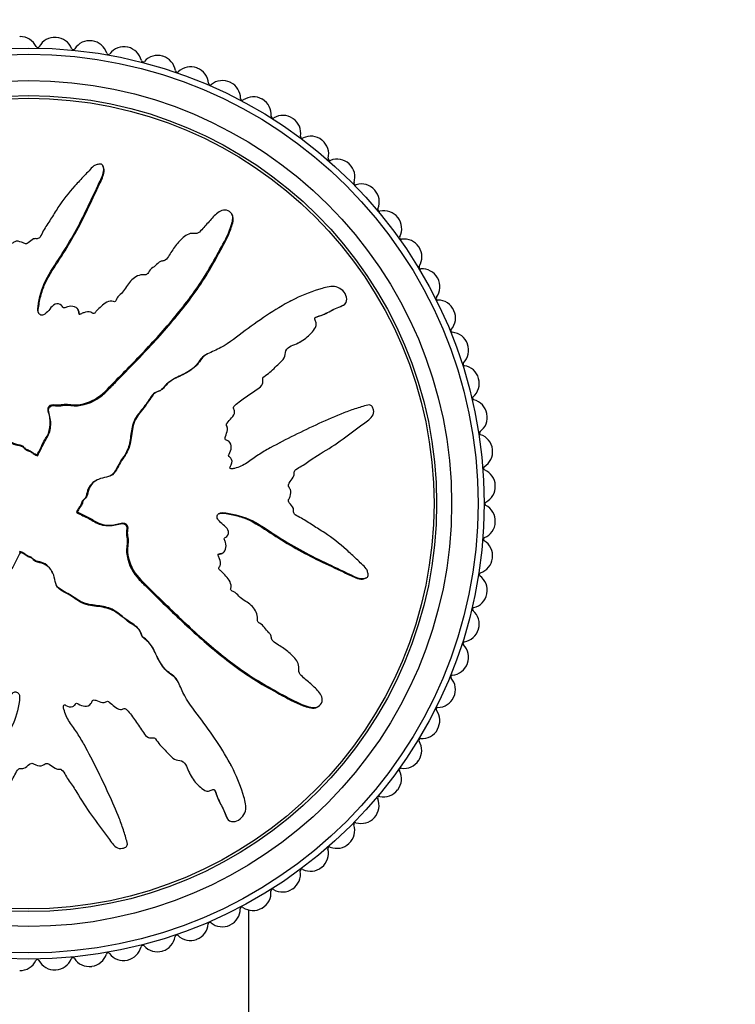
# Model space of a CAD drawing. Units: millimetres. Extents: x 0 to 1067, y 0 to 1163.
# Drawn here: x 552 to 593, y 776 to 832 of the extents above; entities that cross this region are included whole.
import ezdxf
from ezdxf import colors
from ezdxf.entities.mleader import LeaderData, LeaderLine
from ezdxf.math import Vec2, Vec3

# ---------------------------------------------------------------- set-up
doc = ezdxf.new("R2010")
doc.units = ezdxf.units.MM
doc.layers.add('DV1_Défaut', color=7, linetype='Continuous')
doc.layers.add('Défaut', color=7, linetype='Continuous')

# ---------------------------------------------------------------- blocks, each defined once
blk = doc.blocks.new('_DOT')
at = {"color": 0}
blk.add_line((0, 0), (-1, 0), dxfattribs=at)
at = {"color": 0, "const_width": 0.333}
blk.add_lwpolyline([(-0.1665, 0, 1), (0.1665, 0, 1)], format="xyb", close=True, dxfattribs=at)
blk = doc.blocks.new('SE')
at = {"layer": 'DV1_Défaut', "color": 7, "linetype": 'Continuous'}
for p, q in [((556.825, 823.62), (556.797, 823.673)), ((564.149, 820.864), (564.12, 820.918)), ((567.466, 815.999), (567.415, 815.973)), ((570.388, 815.736), (570.442, 815.764)), ((555.414, 815.464), (555.387, 815.517)), ((567.897, 813.63), (567.949, 813.657)), ((562.74, 812.996), (562.688, 812.969)), ((566.883, 807.979), (566.831, 807.951)), ((553.066, 807.272), (553.075, 807.288)), ((553.066, 807.272), (553.093, 807.22)), ((553.075, 807.288), (553.102, 807.237)), ((553.093, 807.22), (553.102, 807.237)), ((556.483, 805.851), (556.431, 805.824)), ((555.359, 804.027), (555.307, 803.999)), ((555.307, 803.999), (555.323, 803.99)), ((555.375, 804.018), (555.323, 803.99)), ((555.359, 804.027), (555.375, 804.018)), ((552.086, 801.786), (552.077, 801.77)), ((552.104, 801.718), (552.077, 801.77)), ((552.113, 801.734), (552.086, 801.786)), ((552.113, 801.734), (552.104, 801.718)), ((563.551, 801.679), (563.603, 801.706)), ((553.937, 800.61), (553.91, 800.661)), ((571.706, 800.268), (571.759, 800.296)), ((561.082, 794.353), (561.055, 794.405)), ((568.95, 792.944), (569.004, 792.972)), ((556.065, 790.21), (556.038, 790.262)), ((564.086, 789.627), (564.059, 789.678)), ((561.716, 789.196), (561.743, 789.144)), ((563.822, 786.704), (563.85, 786.651)), ((565.09, 723.503), (565.09, 781.437))]:
    blk.add_line(p, q, dxfattribs=at)
for radius in [25.85, 25.5, 24, 23.15, 23]:
    blk.add_circle((552.59, 804.503), radius, dxfattribs=at)
for centre, radius, start, end in [((552.59, 804.503), 26.5, 91.0667, 91.1111), ((552.115, 829.999), 1, 26.0061, 91.0667), ((554.072, 829.96), 1, 86.6667, 151.7273), ((552.59, 804.503), 26.5, 86.6222, 86.6667), ((554.092, 829.959), 1, 21.5616, 86.6222), ((553.104, 830.481), 0.1, 206.0061, 331.7273), ((555.115, 830.363), 0.1, 201.5616, 327.2828), ((556.041, 829.769), 1, 82.2222, 147.2828), ((552.59, 804.503), 26.5, 82.1778, 82.2222), ((556.06, 829.766), 1, 17.1172, 82.1778), ((557.988, 829.425), 1, 77.7778, 142.8384), ((552.59, 804.503), 26.5, 77.7333, 77.7778), ((558.007, 829.421), 1, 12.6727, 77.7333), ((557.111, 830.09), 0.1, 197.1172, 322.8384), ((559.903, 828.932), 1, 73.3333, 138.3939), ((552.59, 804.503), 26.5, 73.2889, 73.3333), ((559.922, 828.926), 1, 8.2283, 73.2889), ((559.081, 829.662), 0.1, 192.6727, 318.3939), ((561.774, 828.292), 1, 68.8889, 133.9495), ((552.59, 804.503), 26.5, 68.8444, 68.8889), ((561.793, 828.285), 1, 3.7839, 68.8444), ((561.011, 829.084), 0.1, 188.2283, 313.9495), ((562.89, 828.357), 0.1, 183.7839, 309.505), ((563.59, 827.508), 1, 64.4444, 129.505), ((552.59, 804.503), 26.5, 64.4, 64.4444), ((563.608, 827.5), 1, 359.3394, 64.4), ((564.708, 827.487), 0.1, 179.3394, 305.0606), ((565.34, 826.587), 1, 60, 125.0606), ((552.59, 804.503), 26.5, 59.9556, 60), ((565.357, 826.577), 1, 354.895, 59.9556), ((566.452, 826.479), 0.1, 174.895, 300.6161), ((567.013, 825.532), 1, 55.5556, 120.6161), ((552.59, 804.503), 26.5, 55.5111, 55.5556), ((567.029, 825.521), 1, 350.4505, 55.5111), ((568.114, 825.339), 0.1, 170.4505, 296.1717), ((568.599, 824.351), 1, 51.1111, 116.1717), ((552.59, 804.503), 26.5, 51.0667, 51.1111), ((568.614, 824.339), 1, 346.0061, 51.0667), ((569.682, 824.073), 0.1, 166.0061, 291.7273), ((570.089, 823.051), 1, 46.6667, 111.7273), ((552.59, 804.503), 26.5, 46.6222, 46.6667), ((570.103, 823.038), 1, 341.5616, 46.6222), ((571.147, 822.69), 0.1, 161.5616, 287.2828), ((571.473, 821.639), 1, 42.2222, 107.2828), ((552.59, 804.503), 26.5, 42.1778, 42.2222), ((571.487, 821.625), 1, 337.1172, 42.1778), ((572.5, 821.197), 0.1, 157.1172, 282.8384), ((572.745, 820.124), 1, 37.7778, 102.8384), ((552.59, 804.503), 26.5, 37.7333, 37.7778), ((572.757, 820.109), 1, 332.6727, 37.7333), ((573.734, 819.604), 0.1, 152.6727, 278.3939), ((573.895, 818.516), 1, 33.3333, 98.3939), ((552.59, 804.503), 26.5, 33.2889, 33.3333), ((573.905, 818.499), 1, 328.2283, 33.2889), ((574.841, 817.92), 0.1, 148.2283, 273.9495), ((574.916, 816.823), 1, 28.8889, 93.9495), ((574.926, 816.805), 1, 323.7839, 28.8444), ((552.59, 804.503), 26.5, 28.8444, 28.8889), ((575.813, 816.155), 0.1, 143.7839, 269.505), ((575.804, 815.055), 1, 24.4444, 89.505), ((575.812, 815.037), 1, 319.3394, 24.4), ((552.59, 804.503), 26.5, 24.4, 24.4444), ((576.646, 814.321), 0.1, 139.3394, 265.0606), ((576.552, 813.225), 1, 20, 85.0606), ((576.559, 813.206), 1, 314.895, 19.9556), ((552.59, 804.503), 26.5, 19.9556, 20), ((577.335, 812.427), 0.1, 134.895, 260.6161), ((577.156, 811.342), 1, 15.5556, 80.6161), ((577.161, 811.322), 1, 310.4505, 15.5111), ((552.59, 804.503), 26.5, 15.5111, 15.5556), ((577.875, 810.485), 0.1, 130.4505, 256.1717), ((577.612, 809.417), 1, 11.1111, 76.1717), ((577.615, 809.398), 1, 306.0061, 11.0667), ((552.59, 804.503), 26.5, 11.0667, 11.1111), ((578.262, 808.508), 0.1, 126.0061, 251.7273), ((577.917, 807.464), 1, 6.6667, 71.7273), ((577.919, 807.444), 1, 301.5616, 6.6222), ((552.59, 804.503), 26.5, 6.6222, 6.6667), ((578.495, 806.507), 0.1, 121.5616, 247.2828), ((578.07, 805.492), 1, 2.2222, 67.2828), ((578.071, 805.472), 1, 297.1172, 2.1778), ((552.59, 804.503), 26.5, 2.1778, 2.2222), ((578.573, 804.493), 0.1, 117.1172, 242.8384), ((578.07, 803.514), 1, 357.7778, 62.8384), ((578.07, 803.495), 1, 292.6727, 357.7333), ((552.59, 804.503), 26.5, 357.7333, 357.7778), ((578.494, 802.48), 0.1, 112.6727, 238.3939), ((577.917, 801.543), 1, 353.3333, 58.3939), ((577.915, 801.523), 1, 288.2283, 353.2889), ((552.59, 804.503), 26.5, 353.2889, 353.3333), ((578.259, 800.478), 0.1, 108.2283, 233.9495), ((577.612, 799.589), 1, 348.8889, 53.9495), ((577.608, 799.57), 1, 283.7839, 348.8444), ((552.59, 804.503), 26.5, 348.8444, 348.8889), ((577.87, 798.501), 0.1, 103.7839, 229.505), ((577.156, 797.665), 1, 344.4444, 49.505), ((577.15, 797.646), 1, 279.3394, 344.4), ((552.59, 804.503), 26.5, 344.4, 344.4444), ((577.329, 796.56), 0.1, 99.3394, 225.0606), ((576.552, 795.782), 1, 340, 45.0606), ((576.545, 795.763), 1, 274.895, 339.9556), ((552.59, 804.503), 26.5, 339.9556, 340), ((576.639, 794.667), 0.1, 94.895, 220.6161), ((575.804, 793.951), 1, 335.5556, 40.6161), ((575.796, 793.933), 1, 270.4505, 335.5111), ((552.59, 804.503), 26.5, 335.5111, 335.5556), ((575.804, 792.833), 0.1, 90.4505, 216.1717), ((574.916, 792.184), 1, 331.1111, 36.1717), ((552.59, 804.503), 26.5, 331.0667, 331.1111), ((574.83, 791.069), 0.1, 86.0061, 211.7273), ((574.907, 792.166), 1, 266.0061, 331.0667), ((573.895, 790.491), 1, 326.6667, 31.7273), ((573.722, 789.386), 0.1, 81.5616, 207.2828), ((573.884, 790.474), 1, 261.5616, 326.6222), ((552.59, 804.503), 26.5, 326.6222, 326.6667), ((572.745, 788.882), 1, 322.2222, 27.2828), ((572.487, 787.794), 0.1, 77.1172, 202.8384), ((572.732, 788.866), 1, 257.1172, 322.1778), ((552.59, 804.503), 26.5, 322.1778, 322.2222), ((571.473, 787.367), 1, 317.7778, 22.8384), ((571.46, 787.352), 1, 252.6727, 317.7333), ((552.59, 804.503), 26.5, 317.7333, 317.7778), ((570.089, 785.955), 1, 313.3333, 18.3939), ((571.133, 786.302), 0.1, 72.6727, 198.3939), ((569.666, 784.92), 0.1, 68.2283, 193.9495), ((570.074, 785.942), 1, 248.2283, 313.2889), ((552.59, 804.503), 26.5, 313.2889, 313.3333), ((568.599, 784.655), 1, 308.8889, 13.9495), ((552.59, 804.503), 26.5, 308.8444, 308.8889), ((567.013, 783.474), 1, 304.4444, 9.505), ((568.097, 783.656), 0.1, 63.7839, 189.505), ((568.583, 784.642), 1, 243.7839, 308.8444), ((565.34, 782.42), 1, 300, 5.0606), ((566.435, 782.517), 0.1, 59.3394, 185.0606), ((566.996, 783.463), 1, 239.3394, 304.4), ((552.59, 804.503), 26.5, 304.4, 304.4444), ((563.59, 781.498), 1, 295.5556, 0.6161), ((564.69, 781.51), 0.1, 54.895, 180.6161), ((565.322, 782.41), 1, 234.895, 299.9556), ((552.59, 804.503), 26.5, 299.9556, 300), ((561.774, 780.715), 1, 291.1111, 356.1717), ((562.872, 780.641), 0.1, 50.4505, 176.1717), ((563.572, 781.489), 1, 230.4505, 295.5111), ((552.59, 804.503), 26.5, 295.5111, 295.5556), ((560.992, 779.916), 0.1, 46.0061, 171.7273), ((561.756, 780.707), 1, 226.0061, 291.0667), ((559.061, 779.339), 0.1, 41.5616, 167.2828), ((559.884, 780.069), 1, 221.5616, 286.6222), ((559.903, 780.074), 1, 286.6667, 351.7273), ((552.59, 804.503), 26.5, 291.0667, 291.1111), ((556.041, 779.238), 1, 277.7778, 342.8384), ((557.092, 778.913), 0.1, 37.1172, 162.8384), ((557.969, 779.577), 1, 217.1172, 282.1778), ((557.988, 779.581), 1, 282.2222, 347.2828), ((552.59, 804.503), 26.5, 286.6222, 286.6667), ((552.095, 779.008), 1, 268.8889, 333.9495), ((553.083, 778.525), 0.1, 28.2283, 153.9495), ((554.053, 779.045), 1, 208.2283, 273.2889), ((554.072, 779.046), 1, 273.3333, 338.3939), ((555.095, 778.641), 0.1, 32.6727, 158.3939), ((556.021, 779.235), 1, 212.6727, 277.7333), ((552.59, 804.503), 26.5, 282.1778, 282.2222), ((552.59, 804.503), 26.5, 273.2889, 273.3333), ((552.59, 804.503), 26.5, 277.7333, 277.7778)]:
    blk.add_arc(centre, radius, start, end, dxfattribs=at)
for points, knots in [([(553.075, 807.288), (553.182, 807.486), (553.283, 807.687), (553.471, 808.096), (553.614, 808.278), (553.791, 808.692), (553.82, 808.929), (553.806, 809.273), (553.79, 809.388), (553.74, 809.615), (553.695, 809.725), (553.686, 809.958), (553.762, 810.094), (554.004, 810.137), (554.126, 810.094), (554.368, 810.103), (554.489, 810.131), (554.731, 810.151), (554.853, 810.135), (555.461, 810.064), (555.941, 810.201), (556.776, 810.675), (557.092, 811.043), (557.758, 811.716), (558.09, 812.052), (559.077, 813.069), (559.724, 813.755), (560.956, 815.167), (561.544, 815.891), (562.616, 817.421), (563.075, 818.249), (563.751, 819.481), (563.966, 819.897), (564.133, 820.449), (564.164, 820.56), (564.174, 820.794), (564.139, 820.919), (563.973, 821.101), (563.853, 821.161), (563.612, 821.161), (563.496, 821.115), (563.196, 820.931), (563.039, 820.749), (562.725, 820.396), (562.573, 820.212), (562.327, 819.952), (562.241, 819.855), (562.003, 819.818), (561.876, 819.848), (561.517, 819.764), (561.326, 819.58), (560.988, 819.23), (560.845, 819.032), (560.646, 818.724), (560.584, 818.618), (560.447, 818.416), (560.372, 818.301), (560.187, 818.269), (560.123, 818.27), (560.006, 818.22), (559.959, 818.176), (559.828, 818.042), (559.732, 817.963), (559.524, 817.822), (559.449, 817.718), (559.344, 817.555), (559.3, 817.498), (559.173, 817.472), (559.106, 817.49), (558.777, 817.472), (558.539, 817.322), (558.195, 816.935), (558.08, 816.699), (557.83, 816.404), (557.72, 816.329), (557.603, 816.175), (557.583, 816.111), (557.522, 815.997), (557.465, 815.938), (557.282, 816.017), (557.143, 815.978), (556.901, 815.875), (556.804, 815.783), (556.613, 815.607), (556.508, 815.528), (556.384, 815.377), (556.354, 815.311), (556.233, 815.261), (556.18, 815.335), (555.995, 815.408), (555.849, 815.375), (555.659, 815.315), (555.598, 815.285), (555.505, 815.248), (555.462, 815.247), (555.435, 815.309), (555.434, 815.344), (555.418, 815.444), (555.398, 815.51), (555.314, 815.618), (555.25, 815.65), (555.054, 815.707), (554.911, 815.719), (554.721, 815.643), (554.661, 815.604), (554.524, 815.601), (554.504, 815.691), (554.367, 815.837), (554.204, 815.866), (553.958, 815.757), (553.873, 815.646), (553.701, 815.442), (553.617, 815.338), (553.458, 815.214), (553.393, 815.183), (553.26, 815.201), (553.197, 815.239), (553.083, 815.404), (553.101, 815.551), (553.193, 816.202), (553.322, 816.71), (553.794, 817.647), (554.103, 818.084), (554.676, 818.974), (554.947, 819.426), (555.715, 820.806), (556.145, 821.773), (556.709, 822.949), (556.843, 823.188), (556.848, 823.513), (556.837, 823.579), (556.787, 823.701), (556.74, 823.764), (556.604, 823.776), (556.537, 823.754), (556.406, 823.722), (556.34, 823.699), (556.178, 823.59), (556.102, 823.482), (555.922, 823.294), (555.832, 823.201), (555.562, 822.918), (555.382, 822.727), (554.859, 822.144), (554.533, 821.736), (554.11, 821.079), (553.975, 820.856), (553.692, 820.418), (553.544, 820.204), (553.351, 819.862), (553.309, 819.733), (553.193, 819.575), (553.132, 819.534), (552.998, 819.531), (552.929, 819.549), (552.745, 819.476), (552.656, 819.369), (552.496, 819.254), (552.426, 819.223), (552.305, 819.282), (552.245, 819.312), (552.053, 819.375), (551.909, 819.422), (551.735, 819.323), (551.681, 819.279), (551.556, 819.231), (551.485, 819.251), (551.314, 819.356), (551.213, 819.446), (551.041, 819.55), (550.975, 819.57), (550.843, 819.564), (550.771, 819.561), (550.619, 819.684), (550.562, 819.804), (550.436, 820.03), (550.366, 820.138), (550.148, 820.458), (549.998, 820.668), (549.593, 821.327), (549.334, 821.773), (548.722, 822.599), (548.419, 823.01), (547.967, 823.621), (547.838, 823.844), (547.527, 824.068), (547.392, 824.104), (547.203, 824.045), (547.14, 824.024), (547.028, 823.956), (546.991, 823.896), (546.994, 823.708), (547.045, 823.589), (547.114, 823.347), (547.15, 823.226), (547.265, 822.864), (547.35, 822.624), (547.626, 821.908), (547.838, 821.438), (548.484, 820.033), (548.935, 819.107), (549.557, 817.975), (549.686, 817.751), (549.975, 817.318), (550.138, 817.111), (550.418, 816.671), (550.53, 816.431), (550.611, 816.114), (550.632, 816.049), (550.62, 815.951), (550.6, 815.915), (550.533, 815.919), (550.504, 815.939), (550.358, 816.017), (550.214, 816.076), (550.032, 815.992), (549.981, 815.947), (549.922, 815.867), (549.904, 815.827), (549.84, 815.844), (549.81, 815.858), (549.664, 815.934), (549.544, 815.995), (549.277, 816.008), (549.131, 815.965), (549.018, 815.801), (549.004, 815.732), (548.928, 815.622), (548.848, 815.644), (548.661, 815.712), (548.538, 815.766), (548.34, 815.788), (548.271, 815.784), (548.179, 815.745), (548.151, 815.721), (548.084, 815.717), (548.057, 815.745), (547.922, 815.841), (547.825, 815.931), (547.623, 816.103), (547.506, 816.197), (547.306, 816.181), (547.244, 816.147), (547.115, 816.106), (547.06, 816.162), (546.922, 816.307), (546.839, 816.411), (546.598, 816.729), (546.446, 816.947), (546.224, 817.278), (546.151, 817.389), (546.005, 817.611), (545.921, 817.727), (545.722, 817.797), (545.649, 817.793), (545.507, 817.785), (545.427, 817.793), (545.312, 817.969), (545.231, 818.084), (544.961, 818.405), (544.755, 818.597), (544.459, 818.895), (544.36, 819.007), (544.091, 819.083), (543.933, 819.065), (543.715, 819.239), (543.656, 819.372), (543.545, 819.628), (543.492, 819.757), (543.296, 820.125), (543.124, 820.347), (542.819, 820.624), (542.714, 820.718), (542.526, 820.808), (542.456, 820.826), (542.315, 820.811), (542.25, 820.776), (542.15, 820.737), (542.114, 820.724), (542.045, 820.738), (542.023, 820.77), (541.978, 820.861), (541.964, 820.93), (541.901, 821.125), (541.849, 821.252), (541.673, 821.618), (541.532, 821.847), (541.386, 822.218), (541.355, 822.35), (541.177, 822.551), (541.017, 822.569), (540.594, 822.475), (540.363, 822.227), (540.229, 821.679), (540.305, 821.409), (540.527, 820.626), (540.73, 820.11), (541.46, 818.626), (542.104, 817.696), (543.108, 816.341), (543.465, 815.902), (543.876, 815.169), (543.969, 814.898), (544.164, 814.526), (544.25, 814.412), (544.474, 814.228), (544.602, 814.15), (544.927, 813.863), (545.085, 813.616), (545.359, 813.088), (545.461, 812.804), (545.723, 812.439), (545.831, 812.331), (546.006, 812.184), (546.065, 812.136), (546.158, 812.015), (546.185, 811.937), (546.326, 811.55), (546.63, 811.421), (547.135, 811.063), (547.363, 810.85), (547.876, 810.502), (548.188, 810.413), (548.815, 810.322), (549.133, 810.298), (549.735, 810.094), (549.976, 809.866), (550.391, 809.626), (550.537, 809.559), (550.812, 809.395), (550.944, 809.291), (551.081, 809.006), (551.1, 808.841), (551.175, 808.528), (551.236, 808.379), (551.438, 808.112), (551.571, 808.001), (551.873, 807.863), (552.052, 807.868), (552.282, 807.753), (552.325, 807.673), (552.454, 807.565), (552.547, 807.56), (552.699, 807.488), (552.765, 807.43), (552.904, 807.331), (552.985, 807.301), (553.066, 807.272)], [0, 0, 0, 0, 0.007812, 0.007812, 0.015625, 0.015625, 0.023437, 0.023437, 0.027344, 0.027344, 0.03125, 0.03125, 0.035156, 0.035156, 0.039062, 0.039062, 0.042969, 0.042969, 0.046875, 0.046875, 0.0625, 0.0625, 0.078125, 0.078125, 0.09375, 0.09375, 0.125, 0.125, 0.15625, 0.15625, 0.1875, 0.1875, 0.203125, 0.203125, 0.207031, 0.207031, 0.210937, 0.210937, 0.214844, 0.214844, 0.21875, 0.21875, 0.226562, 0.226562, 0.234375, 0.234375, 0.238281, 0.238281, 0.242187, 0.242187, 0.25, 0.25, 0.257812, 0.257812, 0.261719, 0.261719, 0.265625, 0.265625, 0.267578, 0.267578, 0.269531, 0.269531, 0.273437, 0.273437, 0.277344, 0.277344, 0.279297, 0.279297, 0.28125, 0.28125, 0.289062, 0.289062, 0.296875, 0.296875, 0.300781, 0.300781, 0.302734, 0.302734, 0.304687, 0.304687, 0.308594, 0.308594, 0.3125, 0.3125, 0.316406, 0.316406, 0.318359, 0.318359, 0.320312, 0.320312, 0.324219, 0.324219, 0.326172, 0.326172, 0.327148, 0.327148, 0.328125, 0.328125, 0.330078, 0.330078, 0.332031, 0.332031, 0.335937, 0.335937, 0.337891, 0.337891, 0.339844, 0.339844, 0.34375, 0.34375, 0.347656, 0.347656, 0.351562, 0.351562, 0.353516, 0.353516, 0.355469, 0.355469, 0.359375, 0.359375, 0.375, 0.375, 0.390625, 0.390625, 0.40625, 0.40625, 0.4375, 0.4375, 0.445312, 0.445312, 0.447266, 0.447266, 0.449219, 0.449219, 0.451172, 0.451172, 0.453125, 0.453125, 0.457031, 0.457031, 0.460937, 0.460937, 0.46875, 0.46875, 0.484375, 0.484375, 0.492187, 0.492187, 0.5, 0.5, 0.503906, 0.503906, 0.505859, 0.505859, 0.507812, 0.507812, 0.511719, 0.511719, 0.513672, 0.513672, 0.515625, 0.515625, 0.519531, 0.519531, 0.521484, 0.521484, 0.523437, 0.523437, 0.527344, 0.527344, 0.529297, 0.529297, 0.53125, 0.53125, 0.535156, 0.535156, 0.539062, 0.539062, 0.546875, 0.546875, 0.5625, 0.5625, 0.578125, 0.578125, 0.585937, 0.585937, 0.589844, 0.589844, 0.591797, 0.591797, 0.59375, 0.59375, 0.597656, 0.597656, 0.601562, 0.601562, 0.609375, 0.609375, 0.625, 0.625, 0.65625, 0.65625, 0.664062, 0.664062, 0.671875, 0.671875, 0.679687, 0.679687, 0.681641, 0.681641, 0.682617, 0.682617, 0.683594, 0.683594, 0.6875, 0.6875, 0.689453, 0.689453, 0.69043, 0.69043, 0.691406, 0.691406, 0.695312, 0.695312, 0.699219, 0.699219, 0.701172, 0.701172, 0.703125, 0.703125, 0.707031, 0.707031, 0.708984, 0.708984, 0.709961, 0.709961, 0.710937, 0.710937, 0.714844, 0.714844, 0.71875, 0.71875, 0.720703, 0.720703, 0.722656, 0.722656, 0.726562, 0.726562, 0.734375, 0.734375, 0.738281, 0.738281, 0.742187, 0.742187, 0.744141, 0.744141, 0.746094, 0.746094, 0.75, 0.75, 0.757812, 0.757812, 0.761719, 0.761719, 0.765625, 0.765625, 0.769531, 0.769531, 0.773437, 0.773437, 0.78125, 0.78125, 0.785156, 0.785156, 0.787109, 0.787109, 0.789062, 0.789062, 0.790039, 0.790039, 0.791016, 0.791016, 0.792969, 0.792969, 0.796875, 0.796875, 0.804687, 0.804687, 0.808594, 0.808594, 0.8125, 0.8125, 0.820312, 0.820312, 0.828125, 0.828125, 0.84375, 0.84375, 0.875, 0.875, 0.890625, 0.890625, 0.898437, 0.898437, 0.902344, 0.902344, 0.90625, 0.90625, 0.914062, 0.914062, 0.921875, 0.921875, 0.925781, 0.925781, 0.927734, 0.927734, 0.929687, 0.929687, 0.9375, 0.9375, 0.945312, 0.945312, 0.953125, 0.953125, 0.960937, 0.960937, 0.96875, 0.96875, 0.972656, 0.972656, 0.976562, 0.976562, 0.980469, 0.980469, 0.984375, 0.984375, 0.988281, 0.988281, 0.992187, 0.992187, 0.994141, 0.994141, 0.996094, 0.996094, 0.998047, 0.998047, 1, 1, 1, 1]), ([(553.176, 815.271), (553.151, 815.317), (553.136, 815.369), (553.126, 815.548), (553.152, 815.674), (553.195, 815.924), (553.219, 816.05), (553.303, 816.42), (553.376, 816.66), (553.674, 817.353), (553.962, 817.78), (554.8, 819.06), (555.311, 819.936), (555.987, 821.298), (556.191, 821.763), (556.516, 822.445), (556.634, 822.668), (556.829, 823.128), (556.941, 823.39), (556.826, 823.617), (556.825, 823.618), (556.825, 823.62)], [0, 0, 0, 0, 0.016443, 0.016443, 0.0574031, 0.0574031, 0.0983631, 0.0983631, 0.1802832, 0.1802832, 0.3441234, 0.3441234, 0.6718038, 0.6718038, 0.835644, 0.835644, 0.9175641, 0.9175641, 0.9994842, 0.9994842, 1, 1, 1, 1]), ([(553.102, 807.237), (553.223, 807.46), (553.332, 807.689), (553.551, 808.147), (553.72, 808.352), (553.849, 808.835), (553.854, 809.091), (553.793, 809.46), (553.753, 809.58), (553.704, 809.826), (553.73, 809.973), (553.947, 810.102), (554.087, 810.05), (554.341, 810.043), (554.468, 810.071), (554.85, 810.113), (555.11, 810.037), (555.876, 810.102), (556.381, 810.325), (556.962, 810.813), (557.13, 811.002), (557.485, 811.36), (557.662, 811.539), (558.192, 812.077), (558.543, 812.437), (559.585, 813.526), (560.26, 814.263), (561.531, 815.793), (562.131, 816.584), (562.919, 817.861), (563.161, 818.302), (563.642, 819.178), (563.89, 819.611), (564.099, 820.19), (564.138, 820.307), (564.196, 820.545), (564.215, 820.671), (564.171, 820.816), (564.161, 820.84), (564.148, 820.864)], [0, 0, 0, 0, 0.039834, 0.039834, 0.079668, 0.079668, 0.119502, 0.119502, 0.139419, 0.139419, 0.159336, 0.159336, 0.179253, 0.179253, 0.19917, 0.19917, 0.239004, 0.239004, 0.318672, 0.318672, 0.358506, 0.358506, 0.39834, 0.39834, 0.478008, 0.478008, 0.637344, 0.637344, 0.79668, 0.79668, 0.876348, 0.876348, 0.956016, 0.956016, 0.975933, 0.975933, 0.99585, 0.99585, 1, 1, 1, 1]), ([(555.375, 804.018), (555.573, 803.911), (555.773, 803.809), (556.182, 803.622), (556.364, 803.479), (556.778, 803.302), (557.015, 803.272), (557.359, 803.287), (557.474, 803.303), (557.701, 803.353), (557.811, 803.398), (558.045, 803.407), (558.18, 803.331), (558.223, 803.089), (558.18, 802.967), (558.19, 802.725), (558.217, 802.604), (558.237, 802.362), (558.221, 802.24), (558.151, 801.632), (558.287, 801.151), (558.761, 800.317), (559.129, 800.001), (559.802, 799.335), (560.139, 799.003), (561.155, 798.016), (561.841, 797.369), (563.253, 796.137), (563.978, 795.549), (565.507, 794.477), (566.336, 794.017), (567.567, 793.341), (567.983, 793.127), (568.535, 792.96), (568.646, 792.928), (568.881, 792.919), (569.005, 792.954), (569.187, 793.12), (569.247, 793.24), (569.247, 793.481), (569.202, 793.597), (569.017, 793.897), (568.836, 794.054), (568.482, 794.368), (568.299, 794.52), (568.039, 794.766), (567.941, 794.852), (567.904, 795.09), (567.934, 795.217), (567.85, 795.576), (567.667, 795.767), (567.316, 796.105), (567.119, 796.248), (566.811, 796.447), (566.705, 796.508), (566.503, 796.646), (566.387, 796.721), (566.355, 796.906), (566.357, 796.97), (566.306, 797.087), (566.263, 797.133), (566.129, 797.264), (566.05, 797.361), (565.908, 797.569), (565.804, 797.644), (565.641, 797.749), (565.584, 797.792), (565.559, 797.92), (565.577, 797.987), (565.559, 798.316), (565.408, 798.553), (565.021, 798.898), (564.785, 799.013), (564.49, 799.262), (564.415, 799.373), (564.261, 799.49), (564.197, 799.51), (564.083, 799.571), (564.024, 799.627), (564.103, 799.81), (564.064, 799.95), (563.962, 800.191), (563.869, 800.289), (563.694, 800.48), (563.614, 800.585), (563.463, 800.709), (563.397, 800.739), (563.347, 800.86), (563.422, 800.913), (563.495, 801.098), (563.461, 801.243), (563.402, 801.434), (563.371, 801.495), (563.335, 801.588), (563.333, 801.631), (563.396, 801.658), (563.43, 801.659), (563.53, 801.674), (563.597, 801.695), (563.704, 801.778), (563.736, 801.843), (563.793, 802.038), (563.805, 802.181), (563.73, 802.371), (563.69, 802.432), (563.688, 802.569), (563.777, 802.588), (563.924, 802.726), (563.953, 802.889), (563.843, 803.135), (563.732, 803.22), (563.529, 803.392), (563.424, 803.476), (563.301, 803.634), (563.269, 803.7), (563.287, 803.833), (563.326, 803.896), (563.491, 804.01), (563.637, 803.992), (564.288, 803.9), (564.797, 803.77), (565.734, 803.299), (566.171, 802.989), (567.061, 802.417), (567.513, 802.145), (568.893, 801.378), (569.859, 800.948), (571.035, 800.384), (571.275, 800.25), (571.6, 800.245), (571.665, 800.256), (571.788, 800.306), (571.85, 800.353), (571.862, 800.489), (571.84, 800.555), (571.808, 800.686), (571.786, 800.753), (571.676, 800.915), (571.568, 800.991), (571.381, 801.171), (571.287, 801.261), (571.004, 801.531), (570.814, 801.71), (570.231, 802.234), (569.823, 802.559), (569.166, 802.983), (568.942, 803.117), (568.505, 803.401), (568.29, 803.549), (567.948, 803.741), (567.82, 803.783), (567.662, 803.9), (567.62, 803.961), (567.617, 804.095), (567.636, 804.163), (567.562, 804.348), (567.456, 804.437), (567.34, 804.597), (567.31, 804.667), (567.369, 804.788), (567.399, 804.848), (567.462, 805.039), (567.508, 805.183), (567.409, 805.358), (567.366, 805.411), (567.317, 805.536), (567.337, 805.608), (567.443, 805.778), (567.533, 805.88), (567.637, 806.052), (567.657, 806.118), (567.651, 806.25), (567.647, 806.322), (567.77, 806.473), (567.891, 806.531), (568.116, 806.657), (568.225, 806.726), (568.545, 806.945), (568.754, 807.095), (569.413, 807.499), (569.859, 807.759), (570.685, 808.371), (571.097, 808.674), (571.707, 809.126), (571.93, 809.255), (572.155, 809.565), (572.19, 809.701), (572.132, 809.89), (572.11, 809.953), (572.042, 810.065), (571.982, 810.102), (571.794, 810.099), (571.675, 810.048), (571.433, 809.979), (571.312, 809.942), (570.951, 809.827), (570.711, 809.743), (569.995, 809.467), (569.524, 809.255), (568.12, 808.609), (567.193, 808.158), (566.062, 807.536), (565.838, 807.407), (565.405, 807.117), (565.198, 806.955), (564.758, 806.675), (564.518, 806.563), (564.2, 806.482), (564.135, 806.461), (564.037, 806.473), (564.001, 806.493), (564.006, 806.56), (564.026, 806.588), (564.104, 806.735), (564.162, 806.879), (564.079, 807.06), (564.033, 807.112), (563.953, 807.171), (563.914, 807.188), (563.931, 807.253), (563.945, 807.283), (564.02, 807.429), (564.081, 807.549), (564.094, 807.816), (564.051, 807.962), (563.887, 808.074), (563.819, 808.089), (563.708, 808.164), (563.73, 808.245), (563.798, 808.432), (563.852, 808.554), (563.875, 808.753), (563.871, 808.821), (563.831, 808.914), (563.807, 808.942), (563.804, 809.009), (563.832, 809.035), (563.928, 809.171), (564.018, 809.268), (564.189, 809.47), (564.283, 809.587), (564.267, 809.787), (564.234, 809.849), (564.193, 809.978), (564.248, 810.033), (564.393, 810.171), (564.497, 810.254), (564.815, 810.495), (565.034, 810.647), (565.365, 810.869), (565.476, 810.942), (565.698, 811.088), (565.814, 811.172), (565.884, 811.371), (565.88, 811.444), (565.871, 811.586), (565.88, 811.665), (566.055, 811.781), (566.17, 811.862), (566.491, 812.132), (566.683, 812.337), (566.981, 812.634), (567.093, 812.733), (567.169, 813.002), (567.151, 813.16), (567.326, 813.377), (567.459, 813.436), (567.715, 813.548), (567.844, 813.601), (568.212, 813.797), (568.433, 813.968), (568.71, 814.274), (568.804, 814.379), (568.895, 814.567), (568.913, 814.637), (568.897, 814.778), (568.862, 814.843), (568.824, 814.943), (568.811, 814.979), (568.824, 815.048), (568.856, 815.07), (568.948, 815.115), (569.016, 815.129), (569.212, 815.192), (569.338, 815.243), (569.704, 815.419), (569.934, 815.561), (570.304, 815.707), (570.436, 815.738), (570.638, 815.916), (570.656, 816.076), (570.562, 816.499), (570.314, 816.729), (569.766, 816.863), (569.495, 816.787), (568.712, 816.566), (568.197, 816.363), (566.713, 815.632), (565.783, 814.988), (564.427, 813.984), (563.988, 813.628), (563.255, 813.217), (562.985, 813.124), (562.612, 812.929), (562.498, 812.843), (562.314, 812.619), (562.237, 812.491), (561.949, 812.166), (561.703, 812.008), (561.175, 811.734), (560.891, 811.632), (560.525, 811.369), (560.417, 811.261), (560.27, 811.087), (560.222, 811.028), (560.101, 810.935), (560.023, 810.908), (559.636, 810.766), (559.507, 810.463), (559.149, 809.958), (558.936, 809.729), (558.588, 809.217), (558.5, 808.904), (558.408, 808.278), (558.384, 807.96), (558.18, 807.358), (557.952, 807.116), (557.712, 806.702), (557.646, 806.556), (557.482, 806.281), (557.377, 806.148), (557.093, 806.012), (556.927, 805.993), (556.614, 805.917), (556.466, 805.856), (556.198, 805.654), (556.088, 805.521), (555.949, 805.219), (555.955, 805.041), (555.839, 804.81), (555.759, 804.767), (555.651, 804.639), (555.646, 804.546), (555.575, 804.393), (555.517, 804.328), (555.417, 804.189), (555.388, 804.108), (555.359, 804.027)], [0, 0, 0, 0, 0.007813, 0.007813, 0.015625, 0.015625, 0.023438, 0.023438, 0.027344, 0.027344, 0.03125, 0.03125, 0.035156, 0.035156, 0.039063, 0.039063, 0.042969, 0.042969, 0.046875, 0.046875, 0.0625, 0.0625, 0.078125, 0.078125, 0.09375, 0.09375, 0.125, 0.125, 0.15625, 0.15625, 0.1875, 0.1875, 0.203125, 0.203125, 0.207031, 0.207031, 0.210938, 0.210938, 0.214844, 0.214844, 0.21875, 0.21875, 0.226563, 0.226563, 0.234375, 0.234375, 0.238281, 0.238281, 0.242188, 0.242188, 0.25, 0.25, 0.257813, 0.257813, 0.261719, 0.261719, 0.265625, 0.265625, 0.267578, 0.267578, 0.269531, 0.269531, 0.273438, 0.273438, 0.277344, 0.277344, 0.279297, 0.279297, 0.28125, 0.28125, 0.289063, 0.289063, 0.296875, 0.296875, 0.300781, 0.300781, 0.302734, 0.302734, 0.304688, 0.304688, 0.308594, 0.308594, 0.3125, 0.3125, 0.316406, 0.316406, 0.318359, 0.318359, 0.320313, 0.320313, 0.324219, 0.324219, 0.326172, 0.326172, 0.327148, 0.327148, 0.328125, 0.328125, 0.330078, 0.330078, 0.332031, 0.332031, 0.335938, 0.335938, 0.337891, 0.337891, 0.339844, 0.339844, 0.34375, 0.34375, 0.347656, 0.347656, 0.351563, 0.351563, 0.353516, 0.353516, 0.355469, 0.355469, 0.359375, 0.359375, 0.375, 0.375, 0.390625, 0.390625, 0.40625, 0.40625, 0.4375, 0.4375, 0.445313, 0.445313, 0.447266, 0.447266, 0.449219, 0.449219, 0.451172, 0.451172, 0.453125, 0.453125, 0.457031, 0.457031, 0.460938, 0.460938, 0.46875, 0.46875, 0.484375, 0.484375, 0.492188, 0.492188, 0.5, 0.5, 0.503906, 0.503906, 0.505859, 0.505859, 0.507813, 0.507813, 0.511719, 0.511719, 0.513672, 0.513672, 0.515625, 0.515625, 0.519531, 0.519531, 0.521484, 0.521484, 0.523438, 0.523438, 0.527344, 0.527344, 0.529297, 0.529297, 0.53125, 0.53125, 0.535156, 0.535156, 0.539063, 0.539063, 0.546875, 0.546875, 0.5625, 0.5625, 0.578125, 0.578125, 0.585938, 0.585938, 0.589844, 0.589844, 0.591797, 0.591797, 0.59375, 0.59375, 0.597656, 0.597656, 0.601563, 0.601563, 0.609375, 0.609375, 0.625, 0.625, 0.65625, 0.65625, 0.664063, 0.664063, 0.671875, 0.671875, 0.679688, 0.679688, 0.681641, 0.681641, 0.682617, 0.682617, 0.683594, 0.683594, 0.6875, 0.6875, 0.689453, 0.689453, 0.69043, 0.69043, 0.691406, 0.691406, 0.695313, 0.695313, 0.699219, 0.699219, 0.701172, 0.701172, 0.703125, 0.703125, 0.707031, 0.707031, 0.708984, 0.708984, 0.709961, 0.709961, 0.710938, 0.710938, 0.714844, 0.714844, 0.71875, 0.71875, 0.720703, 0.720703, 0.722656, 0.722656, 0.726563, 0.726563, 0.734375, 0.734375, 0.738281, 0.738281, 0.742188, 0.742188, 0.744141, 0.744141, 0.746094, 0.746094, 0.75, 0.75, 0.757813, 0.757813, 0.761719, 0.761719, 0.765625, 0.765625, 0.769531, 0.769531, 0.773438, 0.773438, 0.78125, 0.78125, 0.785156, 0.785156, 0.787109, 0.787109, 0.789063, 0.789063, 0.790039, 0.790039, 0.791016, 0.791016, 0.792969, 0.792969, 0.796875, 0.796875, 0.804688, 0.804688, 0.808594, 0.808594, 0.8125, 0.8125, 0.820313, 0.820313, 0.828125, 0.828125, 0.84375, 0.84375, 0.875, 0.875, 0.890625, 0.890625, 0.898438, 0.898438, 0.902344, 0.902344, 0.90625, 0.90625, 0.914063, 0.914063, 0.921875, 0.921875, 0.925781, 0.925781, 0.927734, 0.927734, 0.929688, 0.929688, 0.9375, 0.9375, 0.945313, 0.945313, 0.953125, 0.953125, 0.960938, 0.960938, 0.96875, 0.96875, 0.972656, 0.972656, 0.976563, 0.976563, 0.980469, 0.980469, 0.984375, 0.984375, 0.988281, 0.988281, 0.992188, 0.992188, 0.994141, 0.994141, 0.996094, 0.996094, 0.998047, 0.998047, 1, 1, 1, 1]), ([(568.826, 815.054), (568.838, 815.06), (568.85, 815.065), (568.992, 815.121), (569.131, 815.154), (569.389, 815.262), (569.514, 815.327), (569.759, 815.457), (569.881, 815.523), (570.131, 815.635), (570.266, 815.672), (570.387, 815.735), (570.388, 815.735), (570.388, 815.736)], [0, 0, 0, 0, 0.021868, 0.021868, 0.266103, 0.266103, 0.510338, 0.510338, 0.754573, 0.754573, 0.998808, 0.998808, 1, 1, 1, 1]), ([(555.48, 815.221), (555.476, 815.226), (555.474, 815.231), (555.453, 815.298), (555.454, 815.363), (555.427, 815.437), (555.421, 815.451), (555.414, 815.464)], [0, 0, 0, 0, 0.073921, 0.073921, 0.82557, 0.82557, 1, 1, 1, 1]), ([(562.689, 812.967), (562.573, 812.906), (562.465, 812.833), (562.283, 812.622), (562.205, 812.491), (562.017, 812.27), (561.911, 812.176), (561.567, 811.925), (561.306, 811.8), (560.782, 811.554), (560.533, 811.411), (560.245, 811.098), (560.164, 810.973), (559.916, 810.848), (559.771, 810.816), (559.476, 810.536), (559.352, 810.281), (559.025, 809.843), (558.837, 809.641), (558.538, 809.183), (558.457, 808.911), (558.371, 808.368), (558.348, 808.09), (558.222, 807.559), (558.086, 807.313), (557.756, 806.855), (557.64, 806.595), (557.417, 806.238), (557.325, 806.127), (557.202, 806.062)], [0, 0, 0, 0, 0.042279, 0.042279, 0.087912, 0.087912, 0.133546, 0.133546, 0.224812, 0.224812, 0.316079, 0.316079, 0.361712, 0.361712, 0.407345, 0.407345, 0.498612, 0.498612, 0.589878, 0.589878, 0.681144, 0.681144, 0.772411, 0.772411, 0.863677, 0.863677, 0.954944, 0.954944, 1, 1, 1, 1]), ([(551.275, 808.347), (551.347, 808.208), (551.444, 808.083), (551.683, 807.903), (551.815, 807.843), (552.095, 807.784), (552.247, 807.761), (552.387, 807.596), (552.44, 807.542), (552.578, 807.497), (552.649, 807.478), (552.772, 807.399), (552.829, 807.349), (552.952, 807.269), (553.023, 807.246), (553.093, 807.22)], [0, 0, 0, 0, 0.217071, 0.217071, 0.412804, 0.412804, 0.608536, 0.608536, 0.706402, 0.706402, 0.804268, 0.804268, 0.902134, 0.902134, 1, 1, 1, 1]), ([(556.433, 805.818), (556.294, 805.746), (556.169, 805.649), (555.989, 805.41), (555.929, 805.277), (555.87, 804.998), (555.848, 804.845), (555.682, 804.705), (555.629, 804.653), (555.583, 804.515), (555.565, 804.444), (555.485, 804.32), (555.436, 804.264), (555.355, 804.141), (555.332, 804.07), (555.307, 803.999)], [0, 0, 0, 0, 0.217071, 0.217071, 0.412804, 0.412804, 0.608536, 0.608536, 0.706402, 0.706402, 0.804268, 0.804268, 0.902134, 0.902134, 1, 1, 1, 1]), ([(555.323, 803.99), (555.546, 803.87), (555.776, 803.761), (556.234, 803.542), (556.438, 803.373), (556.921, 803.244), (557.178, 803.239), (557.546, 803.299), (557.666, 803.339), (557.913, 803.389), (558.059, 803.363), (558.188, 803.145), (558.136, 803.006), (558.129, 802.752), (558.157, 802.625), (558.2, 802.242), (558.123, 801.982), (558.189, 801.217), (558.411, 800.712), (558.899, 800.131), (559.088, 799.963), (559.446, 799.608), (559.625, 799.431), (560.163, 798.901), (560.523, 798.549), (561.612, 797.508), (562.349, 796.833), (563.88, 795.562), (564.671, 794.961), (565.947, 794.174), (566.389, 793.932), (567.265, 793.451), (567.698, 793.202), (568.277, 792.993), (568.393, 792.955), (568.632, 792.897), (568.757, 792.878), (568.902, 792.922), (568.927, 792.932), (568.95, 792.944)], [0, 0, 0, 0, 0.039834, 0.039834, 0.079668, 0.079668, 0.119502, 0.119502, 0.139419, 0.139419, 0.159336, 0.159336, 0.179253, 0.179253, 0.19917, 0.19917, 0.239004, 0.239004, 0.318672, 0.318672, 0.358506, 0.358506, 0.39834, 0.39834, 0.478008, 0.478008, 0.637344, 0.637344, 0.79668, 0.79668, 0.876348, 0.876348, 0.956016, 0.956016, 0.975933, 0.975933, 0.99585, 0.99585, 1, 1, 1, 1]), ([(563.358, 803.916), (563.403, 803.942), (563.455, 803.957), (563.635, 803.967), (563.76, 803.941), (564.011, 803.898), (564.136, 803.874), (564.506, 803.79), (564.747, 803.716), (565.44, 803.419), (565.867, 803.131), (567.147, 802.293), (568.022, 801.782), (569.384, 801.106), (569.849, 800.902), (570.532, 800.577), (570.754, 800.459), (571.215, 800.263), (571.476, 800.152), (571.703, 800.267), (571.705, 800.267), (571.706, 800.268)], [0, 0, 0, 0, 0.016443, 0.016443, 0.0574031, 0.0574031, 0.0983631, 0.0983631, 0.1802832, 0.1802832, 0.3441234, 0.3441234, 0.6718038, 0.6718038, 0.835644, 0.835644, 0.9175641, 0.9175641, 0.9994842, 0.9994842, 1, 1, 1, 1]), ([(553.905, 800.659), (553.833, 800.799), (553.735, 800.923), (553.496, 801.104), (553.364, 801.163), (553.084, 801.223), (552.932, 801.245), (552.792, 801.41), (552.74, 801.464), (552.601, 801.51), (552.53, 801.528), (552.407, 801.607), (552.35, 801.657), (552.227, 801.738), (552.156, 801.761), (552.086, 801.786)], [0, 0, 0, 0, 0.217071, 0.217071, 0.412804, 0.412804, 0.608536, 0.608536, 0.706402, 0.706402, 0.804268, 0.804268, 0.902134, 0.902134, 1, 1, 1, 1]), ([(552.104, 801.718), (551.997, 801.52), (551.896, 801.319), (551.708, 800.91), (551.565, 800.728), (551.389, 800.315), (551.359, 800.078), (551.374, 799.734), (551.389, 799.618), (551.439, 799.392), (551.484, 799.282), (551.493, 799.048), (551.417, 798.913), (551.176, 798.869), (551.054, 798.912), (550.811, 798.903), (550.69, 798.875), (550.448, 798.856), (550.327, 798.871), (549.718, 798.942), (549.238, 798.805), (548.403, 798.332), (548.087, 797.964), (547.422, 797.291), (547.09, 796.954), (546.102, 795.938), (545.456, 795.251), (544.224, 793.84), (543.635, 793.115), (542.563, 791.585), (542.104, 790.757), (541.428, 789.526), (541.214, 789.109), (541.046, 788.557), (541.015, 788.447), (541.005, 788.212), (541.041, 788.088), (541.206, 787.905), (541.326, 787.846), (541.567, 787.845), (541.683, 787.891), (541.983, 788.075), (542.14, 788.257), (542.455, 788.61), (542.606, 788.794), (542.852, 789.054), (542.938, 789.152), (543.177, 789.188), (543.303, 789.158), (543.663, 789.242), (543.853, 789.426), (544.191, 789.777), (544.334, 789.974), (544.533, 790.282), (544.595, 790.388), (544.733, 790.59), (544.808, 790.706), (544.992, 790.738), (545.057, 790.736), (545.173, 790.786), (545.22, 790.83), (545.351, 790.964), (545.447, 791.043), (545.655, 791.185), (545.73, 791.288), (545.835, 791.451), (545.879, 791.508), (546.006, 791.534), (546.074, 791.516), (546.402, 791.534), (546.64, 791.685), (546.984, 792.072), (547.1, 792.307), (547.349, 792.603), (547.459, 792.678), (547.576, 792.831), (547.596, 792.896), (547.657, 793.009), (547.714, 793.068), (547.897, 792.99), (548.036, 793.028), (548.278, 793.131), (548.375, 793.223), (548.567, 793.399), (548.671, 793.479), (548.795, 793.629), (548.825, 793.696), (548.946, 793.746), (548.999, 793.671), (549.184, 793.598), (549.33, 793.632), (549.52, 793.691), (549.581, 793.722), (549.675, 793.758), (549.717, 793.76), (549.744, 793.697), (549.745, 793.662), (549.761, 793.562), (549.781, 793.496), (549.865, 793.388), (549.93, 793.357), (550.125, 793.299), (550.268, 793.288), (550.458, 793.363), (550.518, 793.402), (550.655, 793.405), (550.675, 793.315), (550.812, 793.169), (550.975, 793.14), (551.222, 793.249), (551.306, 793.361), (551.478, 793.564), (551.562, 793.669), (551.721, 793.792), (551.786, 793.823), (551.92, 793.805), (551.982, 793.767), (552.096, 793.602), (552.078, 793.456), (551.987, 792.804), (551.857, 792.296), (551.385, 791.359), (551.076, 790.922), (550.503, 790.032), (550.232, 789.58), (549.464, 788.2), (549.035, 787.233), (548.47, 786.058), (548.337, 785.818), (548.331, 785.493), (548.342, 785.428), (548.392, 785.305), (548.439, 785.242), (548.575, 785.231), (548.642, 785.252), (548.773, 785.285), (548.839, 785.307), (549.001, 785.417), (549.078, 785.525), (549.257, 785.712), (549.348, 785.806), (549.618, 786.088), (549.797, 786.279), (550.32, 786.862), (550.646, 787.27), (551.069, 787.927), (551.204, 788.15), (551.487, 788.588), (551.635, 788.802), (551.828, 789.144), (551.87, 789.273), (551.987, 789.431), (552.047, 789.472), (552.181, 789.476), (552.25, 789.457), (552.434, 789.53), (552.524, 789.637), (552.683, 789.753), (552.753, 789.783), (552.874, 789.724), (552.935, 789.694), (553.126, 789.631), (553.27, 789.585), (553.444, 789.684), (553.498, 789.727), (553.623, 789.775), (553.695, 789.756), (553.865, 789.65), (553.966, 789.56), (554.139, 789.456), (554.204, 789.436), (554.336, 789.442), (554.408, 789.446), (554.56, 789.323), (554.617, 789.202), (554.743, 788.976), (554.813, 788.868), (555.031, 788.548), (555.182, 788.338), (555.586, 787.679), (555.845, 787.233), (556.457, 786.408), (556.761, 785.996), (557.212, 785.385), (557.342, 785.162), (557.652, 784.938), (557.788, 784.903), (557.976, 784.961), (558.039, 784.982), (558.151, 785.051), (558.188, 785.111), (558.186, 785.298), (558.134, 785.418), (558.065, 785.66), (558.029, 785.78), (557.914, 786.142), (557.829, 786.382), (557.553, 787.098), (557.341, 787.568), (556.695, 788.973), (556.244, 789.9), (555.622, 791.031), (555.493, 791.255), (555.204, 791.688), (555.042, 791.895), (554.761, 792.335), (554.65, 792.575), (554.569, 792.893), (554.547, 792.957), (554.559, 793.056), (554.579, 793.091), (554.646, 793.087), (554.675, 793.067), (554.822, 792.989), (554.965, 792.931), (555.147, 793.014), (555.198, 793.059), (555.257, 793.14), (555.275, 793.179), (555.339, 793.162), (555.369, 793.148), (555.516, 793.073), (555.635, 793.011), (555.902, 792.999), (556.048, 793.041), (556.161, 793.206), (556.175, 793.274), (556.251, 793.385), (556.332, 793.362), (556.518, 793.294), (556.641, 793.241), (556.839, 793.218), (556.908, 793.222), (557, 793.261), (557.028, 793.286), (557.095, 793.289), (557.122, 793.261), (557.257, 793.165), (557.355, 793.075), (557.557, 792.904), (557.673, 792.81), (557.873, 792.825), (557.935, 792.859), (558.064, 792.9), (558.119, 792.844), (558.258, 792.7), (558.34, 792.595), (558.581, 792.277), (558.733, 792.059), (558.955, 791.728), (559.028, 791.617), (559.174, 791.395), (559.259, 791.279), (559.457, 791.209), (559.53, 791.213), (559.672, 791.221), (559.752, 791.213), (559.867, 791.037), (559.948, 790.923), (560.219, 790.602), (560.424, 790.41), (560.72, 790.111), (560.82, 789.999), (561.088, 789.923), (561.246, 789.942), (561.464, 789.767), (561.523, 789.634), (561.634, 789.378), (561.687, 789.249), (561.883, 788.881), (562.055, 788.66), (562.36, 788.382), (562.465, 788.289), (562.653, 788.198), (562.723, 788.18), (562.864, 788.195), (562.929, 788.23), (563.029, 788.269), (563.065, 788.282), (563.134, 788.268), (563.156, 788.237), (563.201, 788.145), (563.216, 788.076), (563.278, 787.881), (563.33, 787.754), (563.506, 787.389), (563.647, 787.159), (563.793, 786.788), (563.824, 786.657), (564.002, 786.455), (564.162, 786.437), (564.585, 786.531), (564.816, 786.779), (564.95, 787.327), (564.874, 787.598), (564.652, 788.38), (564.449, 788.896), (563.719, 790.38), (563.075, 791.31), (562.071, 792.666), (561.715, 793.105), (561.303, 793.837), (561.211, 794.108), (561.015, 794.48), (560.93, 794.594), (560.705, 794.778), (560.577, 794.856), (560.252, 795.143), (560.095, 795.39), (559.82, 795.918), (559.718, 796.202), (559.456, 796.568), (559.348, 796.676), (559.173, 796.822), (559.114, 796.871), (559.022, 796.991), (558.994, 797.07), (558.853, 797.456), (558.549, 797.585), (558.044, 797.943), (557.816, 798.157), (557.303, 798.504), (556.991, 798.593), (556.364, 798.684), (556.046, 798.709), (555.444, 798.913), (555.203, 799.141), (554.788, 799.381), (554.642, 799.447), (554.367, 799.611), (554.235, 799.715), (554.098, 800), (554.079, 800.166), (554.004, 800.479), (553.943, 800.627), (553.741, 800.894), (553.608, 801.005), (553.306, 801.144), (553.127, 801.138), (552.897, 801.253), (552.854, 801.333), (552.726, 801.441), (552.632, 801.446), (552.48, 801.518), (552.414, 801.576), (552.275, 801.675), (552.194, 801.705), (552.113, 801.734)], [0, 0, 0, 0, 0.007813, 0.007813, 0.015625, 0.015625, 0.023438, 0.023438, 0.027344, 0.027344, 0.03125, 0.03125, 0.035156, 0.035156, 0.039063, 0.039063, 0.042969, 0.042969, 0.046875, 0.046875, 0.0625, 0.0625, 0.078125, 0.078125, 0.09375, 0.09375, 0.125, 0.125, 0.15625, 0.15625, 0.1875, 0.1875, 0.203125, 0.203125, 0.207031, 0.207031, 0.210938, 0.210938, 0.214844, 0.214844, 0.21875, 0.21875, 0.226563, 0.226563, 0.234375, 0.234375, 0.238281, 0.238281, 0.242188, 0.242188, 0.25, 0.25, 0.257813, 0.257813, 0.261719, 0.261719, 0.265625, 0.265625, 0.267578, 0.267578, 0.269531, 0.269531, 0.273438, 0.273438, 0.277344, 0.277344, 0.279297, 0.279297, 0.28125, 0.28125, 0.289063, 0.289063, 0.296875, 0.296875, 0.300781, 0.300781, 0.302734, 0.302734, 0.304688, 0.304688, 0.308594, 0.308594, 0.3125, 0.3125, 0.316406, 0.316406, 0.318359, 0.318359, 0.320313, 0.320313, 0.324219, 0.324219, 0.326172, 0.326172, 0.327148, 0.327148, 0.328125, 0.328125, 0.330078, 0.330078, 0.332031, 0.332031, 0.335938, 0.335938, 0.337891, 0.337891, 0.339844, 0.339844, 0.34375, 0.34375, 0.347656, 0.347656, 0.351563, 0.351563, 0.353516, 0.353516, 0.355469, 0.355469, 0.359375, 0.359375, 0.375, 0.375, 0.390625, 0.390625, 0.40625, 0.40625, 0.4375, 0.4375, 0.445313, 0.445313, 0.447266, 0.447266, 0.449219, 0.449219, 0.451172, 0.451172, 0.453125, 0.453125, 0.457031, 0.457031, 0.460938, 0.460938, 0.46875, 0.46875, 0.484375, 0.484375, 0.492188, 0.492188, 0.5, 0.5, 0.503906, 0.503906, 0.505859, 0.505859, 0.507813, 0.507813, 0.511719, 0.511719, 0.513672, 0.513672, 0.515625, 0.515625, 0.519531, 0.519531, 0.521484, 0.521484, 0.523438, 0.523438, 0.527344, 0.527344, 0.529297, 0.529297, 0.53125, 0.53125, 0.535156, 0.535156, 0.539063, 0.539063, 0.546875, 0.546875, 0.5625, 0.5625, 0.578125, 0.578125, 0.585938, 0.585938, 0.589844, 0.589844, 0.591797, 0.591797, 0.59375, 0.59375, 0.597656, 0.597656, 0.601563, 0.601563, 0.609375, 0.609375, 0.625, 0.625, 0.65625, 0.65625, 0.664063, 0.664063, 0.671875, 0.671875, 0.679688, 0.679688, 0.681641, 0.681641, 0.682617, 0.682617, 0.683594, 0.683594, 0.6875, 0.6875, 0.689453, 0.689453, 0.69043, 0.69043, 0.691406, 0.691406, 0.695313, 0.695313, 0.699219, 0.699219, 0.701172, 0.701172, 0.703125, 0.703125, 0.707031, 0.707031, 0.708984, 0.708984, 0.709961, 0.709961, 0.710938, 0.710938, 0.714844, 0.714844, 0.71875, 0.71875, 0.720703, 0.720703, 0.722656, 0.722656, 0.726563, 0.726563, 0.734375, 0.734375, 0.738281, 0.738281, 0.742188, 0.742188, 0.744141, 0.744141, 0.746094, 0.746094, 0.75, 0.75, 0.757813, 0.757813, 0.761719, 0.761719, 0.765625, 0.765625, 0.769531, 0.769531, 0.773438, 0.773438, 0.78125, 0.78125, 0.785156, 0.785156, 0.787109, 0.787109, 0.789063, 0.789063, 0.790039, 0.790039, 0.791016, 0.791016, 0.792969, 0.792969, 0.796875, 0.796875, 0.804688, 0.804688, 0.808594, 0.808594, 0.8125, 0.8125, 0.820313, 0.820313, 0.828125, 0.828125, 0.84375, 0.84375, 0.875, 0.875, 0.890625, 0.890625, 0.898438, 0.898438, 0.902344, 0.902344, 0.90625, 0.90625, 0.914063, 0.914063, 0.921875, 0.921875, 0.925781, 0.925781, 0.927734, 0.927734, 0.929688, 0.929688, 0.9375, 0.9375, 0.945313, 0.945313, 0.953125, 0.953125, 0.960938, 0.960938, 0.96875, 0.96875, 0.972656, 0.972656, 0.976563, 0.976563, 0.980469, 0.980469, 0.984375, 0.984375, 0.988281, 0.988281, 0.992188, 0.992188, 0.994141, 0.994141, 0.996094, 0.996094, 0.998047, 0.998047, 1, 1, 1, 1]), ([(563.307, 801.613), (563.312, 801.616), (563.317, 801.619), (563.384, 801.64), (563.45, 801.638), (563.524, 801.666), (563.538, 801.672), (563.551, 801.679)], [0, 0, 0, 0, 0.073921, 0.073921, 0.82557, 0.82557, 1, 1, 1, 1]), ([(561.054, 794.404), (560.993, 794.52), (560.919, 794.627), (560.708, 794.81), (560.577, 794.888), (560.356, 795.076), (560.262, 795.182), (560.012, 795.525), (559.887, 795.786), (559.64, 796.311), (559.498, 796.56), (559.184, 796.848), (559.059, 796.929), (558.935, 797.176), (558.902, 797.322), (558.622, 797.616), (558.368, 797.741), (557.929, 798.067), (557.727, 798.255), (557.269, 798.555), (556.998, 798.636), (556.454, 798.722), (556.177, 798.745), (555.645, 798.871), (555.399, 799.007), (554.941, 799.337), (554.681, 799.453), (554.325, 799.676), (554.213, 799.767), (554.149, 799.891)], [0, 0, 0, 0, 0.042279, 0.042279, 0.087912, 0.087912, 0.133546, 0.133546, 0.224812, 0.224812, 0.316079, 0.316079, 0.361712, 0.361712, 0.407345, 0.407345, 0.498612, 0.498612, 0.589878, 0.589878, 0.681144, 0.681144, 0.772411, 0.772411, 0.863677, 0.863677, 0.954944, 0.954944, 1, 1, 1, 1]), ([(563.14, 788.266), (563.146, 788.255), (563.151, 788.243), (563.207, 788.1), (563.24, 787.962), (563.349, 787.703), (563.413, 787.579), (563.544, 787.334), (563.609, 787.212), (563.722, 786.961), (563.758, 786.827), (563.821, 786.706), (563.822, 786.705), (563.822, 786.704)], [0, 0, 0, 0, 0.021868, 0.021868, 0.266103, 0.266103, 0.510338, 0.510338, 0.754573, 0.754573, 0.998808, 0.998808, 1, 1, 1, 1])]:
    blk.add_open_spline(points, degree=3, knots=knots, dxfattribs=at)

msp = doc.modelspace()

# ---------------------------------------------------------------- block references
at = {"layer": 'Défaut'}
msp.add_blockref('SE', (0, 0), dxfattribs=at)

# ---------------------------------------------------------------- leaders
at = {"layer": 'Défaut', "color": 7, "linetype": 'Continuous'}
ml = msp.add_multileader_mtext('Standard', dxfattribs=at)
ml.set_content('{\\pxsm0.9;\\fSolid Edge ISO|b1||i0||c0|p34;\\W1.;11/10/2021\\P}', color=256)
ml.set_leader_properties()
ml.set_arrow_properties(name='DOT')
ml.build(insert=Vec2(0, 0))
ml.multileader.update_dxf_attribs({"leader_type": 0, "dogleg_length": 0, "arrow_head_size": 12})
ctx = ml.context
ctx.base_point, ctx.char_height, ctx.arrow_head_size, ctx.landing_gap_size = Vec3(853.47, 1153.517), 12, 12, 4.2
notes = []
notes.append((ctx, [(0, (0, 0, 0), (0, 0), (1, 0), 1, [])]))
ctx.mtext.insert = Vec3(855.47, 1159.638)
for ctx, leaders in notes:
    for number, flags, end, landing, length, lines in leaders:
        leader = LeaderData()
        leader.index, (leader.has_last_leader_line, leader.has_dogleg_vector, leader.attachment_direction) = number, flags
        leader.last_leader_point, leader.dogleg_vector, leader.dogleg_length = Vec3(end), Vec3(landing), length
        for number, points, colour, breaks in lines:
            line = LeaderLine()
            line.index, line.vertices, line.color, line.breaks = number, Vec3.list(points), colors.encode_raw_color(colour), breaks
            leader.lines.append(line)
        ctx.leaders.append(leader)

doc.saveas('drawing.dxf')
